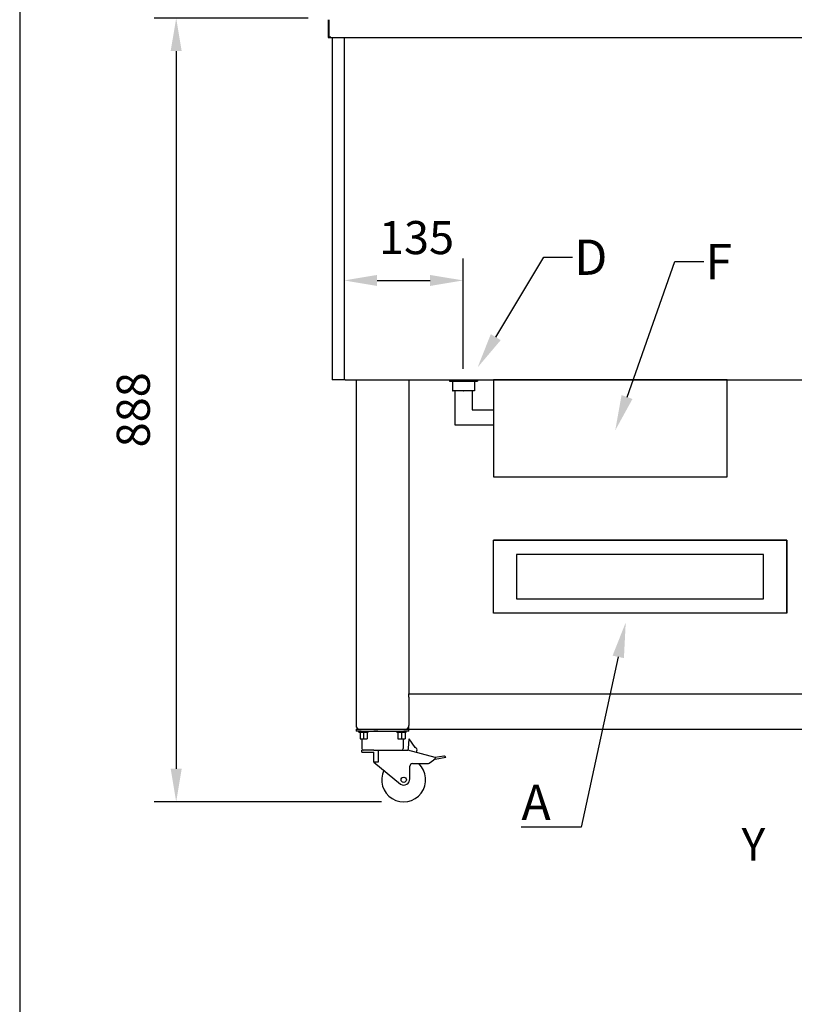
# Model space of a CAD drawing. Units: millimetres. Extents: x -49 to 4442, y 437 to 3612.
# Drawn here: x -49 to 829, y 1737 to 2853 of the extents above; entities that cross this region are included whole.
import ezdxf
from ezdxf import colors
from ezdxf.entities.mleader import LeaderData, LeaderLine
from ezdxf.math import Vec2, Vec3

# ---------------------------------------------------------------- set-up
doc = ezdxf.new("R2010")
doc.units = ezdxf.units.MM
doc.header["$LTSCALE"] = 10
for name, color, linetype, lineweight in [('AM_0', 3, 'Continuous', 25), ('AM_5', 1, 'Continuous', 25), ('Linee di vista in sezione(ISO)', 179, 'Continuous', 25)]:
    doc.layers.add(name, color=color, linetype=linetype, lineweight=lineweight)
doc.layers.add('BORDO', color=7, linetype='Continuous', plot=False)
doc.styles.add('QUOTA', font='simplex.shx', dxfattribs={"width": 0.8})
doc.styles.get("Standard").update_dxf_attribs({"font": 'arial.ttf'})
doc.styles.add('StandardTesto caratteri grandi', font='arial.ttf')
doc.dimstyles.new('CASTELMAC$0', dxfattribs={"dimtxt": 2.5, "dimasz": 2.5, "dimexe": 1, "dimexo": 1, "dimgap": 1.5, "dimtad": 1, "dimdsep": 46, "dimtxsty": 'QUOTA', "dimcen": 0, "dimclrd": 1, "dimclre": 1, "dimclrt": 3, "dimadec": 0, "dimazin": 2, "dimtp": 0.1, "dimtm": 0.1, "dimtfac": 0.71, "dimtmove": 0, "dimatfit": 3, "dimfxl": 1, "dimlwd": -1, "dimlwe": -1, "dimarcsym": 1})

# ---------------------------------------------------------------- blocks, each defined once
blk = doc.blocks.new('*D37')
at = {"layer": 'AM_5', "color": 1, "transparency": 16777216}
for p, q in [((300.8, 2878.3), (300.8, 3485.8)), ((1469.8, 2878.3), (1469.8, 3485.8)), ((1432.3, 3460.8), (338.3, 3460.8))]:
    blk.add_line(p, q, dxfattribs=at)
for points in [[(338.3, 3467), (338.3, 3454.5), (300.8, 3460.8)], [(1432.3, 3467), (1432.3, 3454.5), (1469.8, 3460.8)]]:
    blk.add_solid(points, dxfattribs=at)
at = {"layer": 'Defpoints', "color": 0, "transparency": 16777216}
for p in [(300.8, 3460.8), (300.8, 2853.3), (1469.8, 2853.3)]:
    blk.add_point(p, dxfattribs=at)
at = {"layer": 'AM_5', "color": 3, "transparency": 16777216, "insert": (885.3, 3504.5), "char_height": 37.5, "attachment_point": 5, "style": 'QUOTA'}
blk.add_mtext('1169', dxfattribs=at)
blk = doc.blocks.new('*D38')
at = {"layer": 'AM_5', "color": 1, "transparency": 16777216}
for p, q in [((453.7, 2457.4), (453.7, 2582.7)), ((356.3, 2557.7), (416.2, 2557.7)), ((318.8, 2533.8), (318.8, 2532.7))]:
    blk.add_line(p, q, dxfattribs=at)
for points in [[(356.3, 2563.9), (356.3, 2551.4), (318.8, 2557.7)], [(416.2, 2563.9), (416.2, 2551.4), (453.7, 2557.7)]]:
    blk.add_solid(points, dxfattribs=at)
at = {"layer": 'Defpoints', "color": 0, "transparency": 16777216}
for p in [(318.8, 2558.8), (453.7, 2557.7), (453.7, 2432.4)]:
    blk.add_point(p, dxfattribs=at)
at = {"layer": 'AM_5', "color": 3, "transparency": 16777216, "insert": (400.9, 2601.4), "char_height": 37.5, "attachment_point": 5, "style": 'QUOTA'}
blk.add_mtext('135', dxfattribs=at)
blk = doc.blocks.new('*D43')
at = {"layer": 'AM_5', "color": 1, "transparency": 16777216}
for p, q in [((278.2, 2855.1), (103.6, 2855.1)), ((128.6, 2817.6), (128.6, 2004.1)), ((361.4, 1966.6), (103.6, 1966.6))]:
    blk.add_line(p, q, dxfattribs=at)
for points in [[(122.3, 2817.6), (134.8, 2817.6), (128.6, 2855.1)], [(122.3, 2004.1), (134.8, 2004.1), (128.6, 1966.6)]]:
    blk.add_solid(points, dxfattribs=at)
at = {"layer": 'Defpoints', "color": 0, "transparency": 16777216}
for p in [(303.2, 2855.1), (128.6, 1966.6), (386.4, 1966.6)]:
    blk.add_point(p, dxfattribs=at)
at = {"layer": 'AM_5', "color": 3, "transparency": 16777216, "insert": (84.8, 2411), "char_height": 37.5, "attachment_point": 5, "rotation": 90, "style": 'QUOTA'}
blk.add_mtext('888', dxfattribs=at)

msp = doc.modelspace()

# ---------------------------------------------------------------- linework, layer by layer
at = {"color": 3}
msp.add_lwpolyline([(488, 2335.0782), (753, 2335.0782), (753, 2445.0782), (488, 2445.0782)], close=True, dxfattribs=at)
at = {"color": 6}
msp.add_lwpolyline([(514.25, 2196.8282), (794.25, 2196.8282), (794.25, 2246.8282), (514.25, 2246.8282)], close=True, dxfattribs=at)
at = {"layer": 'AM_0'}
for p, q in [((300.7743, 2853.2782), (300.7743, 2833.0782)), ((301.7743, 2833.0782), (301.7743, 2853.2782)), ((301.8703, 2833.0782), (301.8703, 2853.2782)), ((300.7743, 2833.0782), (301.7743, 2833.0782)), ((301.8703, 2833.0782), (302.9603, 2833.0782)), ((302.9703, 2834.1382), (302.9603, 2834.1382)), ((302.9603, 2834.1382), (302.9603, 2833.0782)), ((302.9703, 2834.1282), (302.9703, 2834.1382)), ((302.9703, 2834.1282), (302.9703, 2833.0782)), ((302.9703, 2833.0782), (1467.5783, 2833.0782)), ((305.1743, 2833.0782), (305.1743, 2445.0782)), ((318.7743, 2833.0782), (318.7743, 2445.0782)), ((320.1743, 2445.0782), (305.1743, 2445.0782)), ((320.1743, 2445.0782), (1328.2743, 2445.0782)), ((332.3743, 2445.0782), (332.3743, 2053.0782)), ((392.3743, 2445.0782), (392.3743, 2089.0782)), ((438.15, 2445.0782), (438.15, 2443.3782)), ((470.15, 2445.0782), (470.15, 2443.3782)), ((438.15, 2443.3782), (470.15, 2443.3782)), ((441.5402, 2443.3782), (441.5402, 2432.8782)), ((466.7693, 2443.3782), (466.7693, 2432.8782)), ((442.0402, 2432.3782), (442.2829, 2432.3782)), ((453.6699, 2432.3782), (442.2829, 2432.3782)), ((444.15, 2432.3782), (444.15, 2394.0782)), ((453.6699, 2432.3782), (454.1698, 2432.3782)), ((465.7796, 2432.3782), (454.1698, 2432.3782)), ((464.15, 2432.3782), (464.15, 2411.0782)), ((465.7796, 2432.3782), (466.0368, 2432.3782)), ((466.2646, 2432.3782), (466.0368, 2432.3782)), ((464.15, 2411.0782), (488, 2411.0782)), ((444.15, 2394.0782), (488, 2394.0782)), ((820.5, 2263.0782), (488, 2263.0782)), ((820.5, 2180.5782), (820.5, 2263.0782)), ((811.81, 2180.5782), (497.19, 2180.5782)), ((516.18, 2180.5782), (507, 2180.5882)), ((820.5, 2180.5782), (811.82, 2180.5782)), ((392.3743, 2089.0782), (1375.3743, 2089.0782)), ((392.3743, 2085.0782), (392.3743, 2089.0782)), ((392.3743, 2085.0782), (392.3743, 2053.0782)), ((332.3743, 2049.0782), (336.3743, 2049.0782)), ((332.3743, 2049.0782), (332.3743, 2046.5782)), ((338.3743, 2046.5782), (332.3743, 2046.5782)), ((335.6243, 2045.5782), (335.6243, 2046.5782)), ((335.6243, 2045.5782), (346.1243, 2045.5782)), ((336.3743, 2049.0782), (388.3743, 2049.0782)), ((336.8743, 2045.5782), (336.8743, 2038.0782)), ((338.3743, 2046.5782), (386.3743, 2046.5782)), ((340.8743, 2045.5782), (340.8743, 2038.0782)), ((344.8743, 2045.5782), (344.8743, 2038.0782)), ((346.1243, 2045.5782), (346.1243, 2046.5782)), ((346.3218, 2046.5147), (346.3218, 2046.5782)), ((346.3218, 2046.5147), (352.5763, 2046.5147)), ((378.6243, 2045.5782), (378.6243, 2046.5782)), ((378.6243, 2045.5782), (389.1243, 2045.5782)), ((379.8743, 2045.5782), (379.8743, 2038.0782)), ((383.8743, 2045.5782), (383.8743, 2038.0782)), ((392.3743, 2046.5782), (386.3743, 2046.5782)), ((387.8743, 2045.5782), (387.8743, 2038.0782)), ((388.3743, 2049.0782), (392.3743, 2049.0782)), ((389.1243, 2045.5782), (389.1243, 2046.5782)), ((392.3743, 2049.0782), (392.3743, 2053.0782)), ((392.3743, 2049.0782), (1375.3743, 2049.0782)), ((392.3743, 2046.5782), (392.3743, 2049.0782)), ((336.8743, 2038.0782), (340.8743, 2038.0782)), ((338.8743, 2038.0782), (338.8743, 2027.0782)), ((340.8743, 2038.0782), (344.8743, 2038.0782)), ((379.8743, 2038.0782), (383.8743, 2038.0782)), ((383.8743, 2038.0782), (387.8743, 2038.0782)), ((385.8743, 2038.0782), (385.8743, 2027.0782)), ((391.7915, 2026.9748), (392.568, 2037.8725)), ((399.3294, 2028.0608), (392.568, 2037.8725)), ((352.5763, 2025.0782), (338.8743, 2025.0782)), ((338.8743, 2023.0782), (338.8743, 2025.0782)), ((338.8743, 2023.0782), (352.5763, 2023.0782)), ((352.5763, 2025.0782), (357.2712, 2025.0782)), ((352.5763, 2011.6931), (352.5763, 2023.0782)), ((357.2712, 2025.0782), (357.2712, 2011.5782)), ((357.2712, 2025.0782), (379.5511, 2025.0782)), ((379.5511, 2025.0782), (391.1422, 2025.0782)), ((422.0518, 2016.796), (391.1422, 2025.0782)), ((391.2739, 2025.0429), (391.7915, 2026.9748)), ((400.9331, 2022.4547), (401.4508, 2024.3866)), ((352.7146, 2011.5782), (352.5763, 2011.6931)), ((357.2712, 2011.5782), (352.7146, 2011.5782)), ((352.7146, 2011.5782), (382.8832, 1986.5109)), ((396.3743, 2009.9045), (413.6454, 2009.9045)), ((415.3922, 2010.4655), (420.4822, 2014.1107)), ((421.5342, 2014.8641), (420.4822, 2014.1107)), ((422.0518, 2016.796), (421.5342, 2014.8641)), ((421.9549, 2014.7514), (421.5342, 2014.8641)), ((434.2173, 2016.8195), (421.9549, 2014.7514)), ((431.9126, 2018.459), (422.0518, 2016.796)), ((393.3743, 1992.5782), (393.3743, 2006.9045))]:
    msp.add_line(p, q, dxfattribs=at)
msp.add_lwpolyline([(488, 2263.0782), (820.5, 2263.0782), (820.5, 2180.5782), (488, 2180.5782)], close=True, dxfattribs=at)
at = {"layer": 'AM_0', "flags": 128}
for points in [[(346.3218, 2046.5147), (346.3233, 2046.5037), (346.324, 2046.4919), (346.3237, 2046.4795), (346.3226, 2046.4664), (346.3206, 2046.4527), (346.3177, 2046.4385), (346.3139, 2046.4236), (346.3093, 2046.4083), (346.3038, 2046.3925), (346.2975, 2046.3763), (346.2903, 2046.3596), (346.2823, 2046.3426), (346.2735, 2046.3253), (346.2638, 2046.3076), (346.2533, 2046.2897), (346.2421, 2046.2716), (346.23, 2046.2533), (346.2171, 2046.2348), (346.2035, 2046.2162), (346.1891, 2046.1976), (346.174, 2046.179), (346.1582, 2046.1605), (346.1416, 2046.142), (346.1243, 2046.1236)], [(357.1993, 2046.5782), (357.0141, 2046.5778), (356.8216, 2046.5765), (356.6247, 2046.5747), (356.4262, 2046.5722), (356.2289, 2046.5693), (356.0356, 2046.5661), (355.8493, 2046.5627), (355.6671, 2046.5592), (355.4811, 2046.5555), (355.2919, 2046.5517), (355.0998, 2046.5479), (354.9054, 2046.5441), (354.7092, 2046.5403), (354.5117, 2046.5366), (354.3134, 2046.5331), (354.1147, 2046.5297), (353.9164, 2046.5266), (353.7187, 2046.5237), (353.5222, 2046.5211), (353.3275, 2046.5189), (353.1351, 2046.5171), (352.9454, 2046.5158), (352.759, 2046.515), (352.5763, 2046.5147)], [(378.6243, 2046.1237), (378.5989, 2046.1509), (378.5753, 2046.1782), (378.5533, 2046.2055), (378.5329, 2046.2326), (378.5142, 2046.2596), (378.4973, 2046.2862), (378.482, 2046.3124), (378.4685, 2046.338), (378.4567, 2046.3629), (378.4467, 2046.3871), (378.4386, 2046.4103), (378.4322, 2046.4326), (378.4278, 2046.4537), (378.4252, 2046.4735), (378.4245, 2046.492), (378.4258, 2046.509), (378.429, 2046.5244), (378.4342, 2046.5381), (378.4414, 2046.5499), (378.4505, 2046.5599), (378.4617, 2046.5678), (378.4747, 2046.5735), (378.4898, 2046.5771), (378.5068, 2046.5782)]]:
    msp.add_lwpolyline(points, dxfattribs=at)
at = {"layer": 'AM_0'}
msp.add_circle((386.3743, 1991.5782), 3, dxfattribs=at)
for centre, radius, start, end in [((301.8243, 2834.1282), 0.05, 180, 336.9352745), ((301.8243, 2834.1282), 1.05, 267.2705974, 272.5110761), ((442.0402, 2432.8782), 0.5, 180, 270), ((336.3743, 2053.0782), 4, 180, 270), ((388.3743, 2053.0782), 4, 270, 0), ((340.8743, 2027.0782), 2, 180, 270), ((383.8743, 2027.0782), 2, 270, 0), ((398.553, 2025.163), 3, 345, 75), ((386.3743, 1991.5782), 25, 154.4668059, 47.1428456), ((396.3743, 2006.9045), 3, 90, 180), ((413.6454, 2012.9045), 3, 270, 305.6087041), ((432.2452, 2016.4869), 2, 9.5728765, 99.5728765), ((386.3743, 1992.5782), 7, 240.0845222, 0)]:
    msp.add_arc(centre, radius, start, end, dxfattribs=at)
at = {"layer": 'AM_0', "extrusion": (0, 0, -1)}
msp.add_ellipse((466.2646, 2432.8782), major_axis=(-0.5048, 0), ratio=0.990540903, start_param=3.141592654, end_param=4.71238898, dxfattribs=at)
at = {"layer": 'BORDO'}
msp.add_lwpolyline([(-48.7537, 3611.7139), (-48.7537, 436.5139), (4441.8863, 436.5139), (4441.8863, 3611.7139)], close=True, dxfattribs=at)

# ---------------------------------------------------------------- texts
at = {"layer": 'Linee di vista in sezione(ISO)', "color": 3, "insert": (769.0862, 1888.1021), "char_height": 37.338, "attachment_point": 7, "style": 'StandardTesto caratteri grandi'}
msp.add_mtext('Y', dxfattribs=at)

# ---------------------------------------------------------------- dimensions: what is measured, and where the dimension line sits
at = {"layer": 'AM_5'}
for base, p1, p2, angle, override, picture, middle in [((300.7743, 3460.7637), (1469.7743, 2853.2782), (300.7743, 2853.2782), 180, {"dimscale": 25, "dimtxt": 1.5, "dimasz": 1.5, "dimgap": 1, "dimtix": 1, "dimatfit": 2}, '*D37', (885.2743, 3460.7637)), ((128.5581, 1966.5782), (303.1815, 2855.0782), (386.3743, 1966.5782), 90, {"dimscale": 25, "dimtxt": 1.5, "dimasz": 1.5, "dimgap": 1, "dimrnd": 1, "dimtix": 1, "dimatfit": 2}, '*D43', (128.5581, 2411.0498))]:
    dim = msp.add_linear_dim(base=base, p1=p1, p2=p2, angle=angle, dimstyle='CASTELMAC$0', override=override, dxfattribs=at)
    dim.commit()
    dim.dimension.update_dxf_attribs({"geometry": picture, "text_midpoint": middle, "dimtype": 160})
dim = msp.add_linear_dim(base=(453.6699, 2557.6519), p1=(318.7743, 2558.7859), p2=(453.6699, 2432.3782), dimstyle='CASTELMAC$0', override={"dimscale": 25, "dimtxt": 1.5, "dimasz": 1.5, "dimgap": 1, "dimrnd": 0.5, "dimtix": 1, "dimatfit": 2}, dxfattribs=at)
dim.commit()
dim.dimension.update_dxf_attribs({"geometry": '*D38', "text_midpoint": (400.8594, 2557.6519), "dimtype": 160})

# ---------------------------------------------------------------- leaders
at = {"layer": 'AM_5', "color": 3}
ml = msp.add_multileader_mtext('Standard', dxfattribs=at)
ml.set_content('D', color=3)
ml.set_leader_properties(color=1)
ml.build(insert=Vec2(0, 0))
ml.multileader.update_dxf_attribs({"text_right_attachment_type": 6, "dogleg_length": 0.36, "arrow_head_size": 40})
ctx = ml.context
ctx.base_point, ctx.char_height, ctx.arrow_head_size, ctx.plane_origin = Vec3(577.6562, 2584), 40, 40, Vec3(791.1222, 2252.0115)
ctx.right_attachment = 6
notes = []
notes.append((ctx, [(0, (1, 1, 0), (545, 2584), (1, 0), 32.6562, [(0, [(470.15, 2459.0782)], 0, [])])]))
ctx.mtext.insert, ctx.mtext.flow_direction = Vec3(579.6562, 2604), 5
ml = msp.add_multileader_mtext('Standard', dxfattribs=at)
ml.set_content('F', color=3)
ml.set_leader_properties(color=1)
ml.build(insert=Vec2(0, 0))
ml.multileader.update_dxf_attribs({"text_right_attachment_type": 6, "dogleg_length": 0.36, "arrow_head_size": 40})
ctx = ml.context
ctx.base_point, ctx.char_height, ctx.arrow_head_size, ctx.plane_origin = Vec3(726.3589, 2579), 40, 40, Vec3(708.207, 2042.6019)
ctx.right_attachment = 6
notes.append((ctx, [(1, (1, 1, 0), (693.7027, 2579), (1, 0), 32.6562, [(0, [(626.1095, 2387.7718)], 0, [])])]))
ctx.mtext.insert, ctx.mtext.flow_direction = Vec3(728.3589, 2599), 5
ml = msp.add_multileader_mtext('Standard', dxfattribs=at)
ml.set_content('A', color=3)
ml.set_leader_properties(color=1)
ml.build(insert=Vec2(0, 0))
ml.multileader.update_dxf_attribs({"text_right_attachment_type": 6, "dogleg_length": 0.36, "arrow_head_size": 40})
ctx = ml.context
ctx.base_point, ctx.char_height, ctx.arrow_head_size, ctx.plane_origin = Vec3(513.6467, 1966), 40, 40, Vec3(523.2523, 1737.1624)
ctx.right_attachment, ctx.text_align_type = 6, 2
notes.append((ctx, [(0, (1, 1, 0), (587.6562, 1938), (-1, 0), 32.6562, [(0, [(638, 2170)], 0, [])])]))
ctx.mtext.insert, ctx.mtext.alignment, ctx.mtext.flow_direction = Vec3(553, 1986), 3, 5
for ctx, leaders in notes:
    for number, flags, end, landing, length, lines in leaders:
        leader = LeaderData()
        leader.index, (leader.has_last_leader_line, leader.has_dogleg_vector, leader.attachment_direction) = number, flags
        leader.last_leader_point, leader.dogleg_vector, leader.dogleg_length = Vec3(end), Vec3(landing), length
        for number, points, colour, breaks in lines:
            line = LeaderLine()
            line.index, line.vertices, line.color, line.breaks = number, Vec3.list(points), colors.encode_raw_color(colour), breaks
            leader.lines.append(line)
        ctx.leaders.append(leader)

doc.saveas('drawing.dxf')
